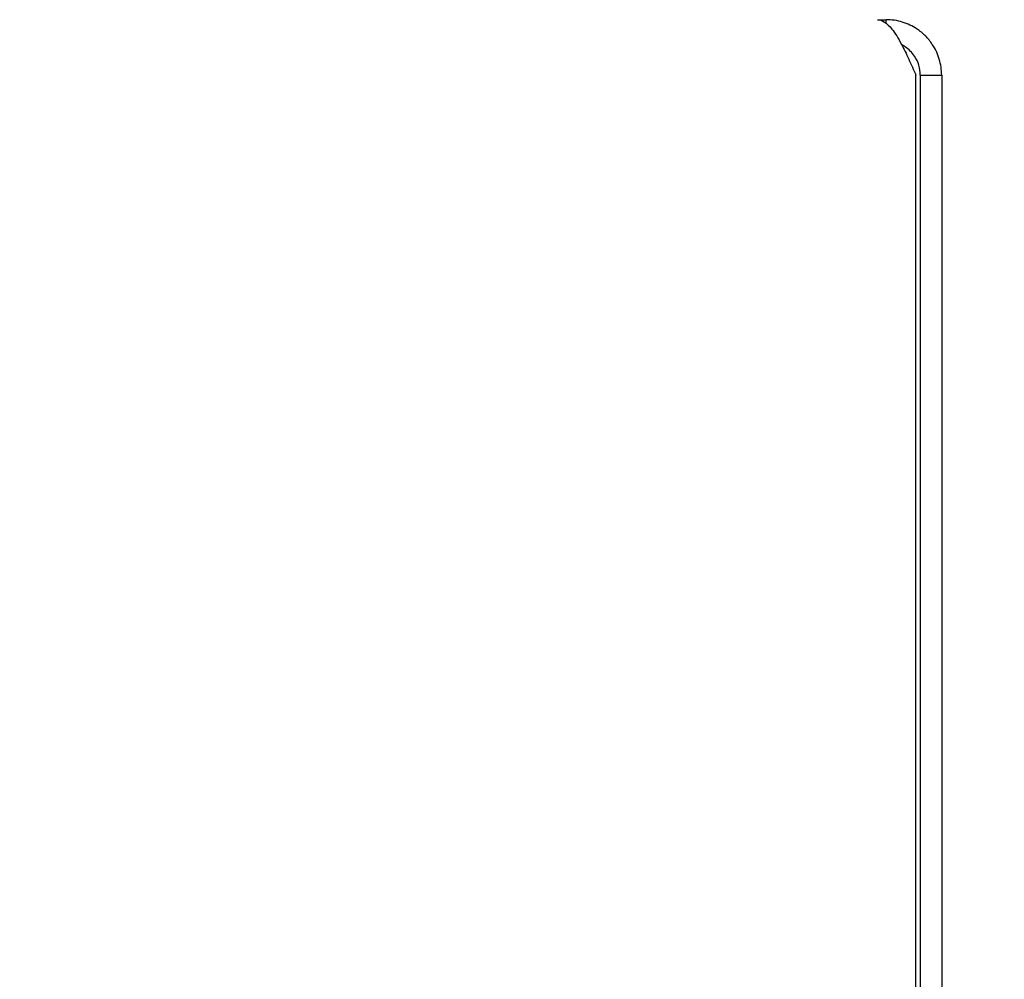
# Model space of a CAD drawing. Units: inches. Extents: x 7 to 902, y -9 to 196.
# Drawn here: x 132 to 136, y 160 to 163 of the extents above; entities that cross this region are included whole.
import ezdxf

# ---------------------------------------------------------------- set-up
doc = ezdxf.new("R2010")
doc.units = ezdxf.units.IN
doc.header["$LTSCALE"] = 0.375
doc.header["$MEASUREMENT"] = 0
doc.layers.add('DIM', color=1, linetype='Continuous')
doc.layers.add('Visible Edges(ANSI)', color=7, linetype='Continuous', lineweight=25)
doc.styles.add('DEFAULT-ANSI~0', font='arial.ttf')
doc.dimstyles.new('FALLAS - FOOTPRINT', dxfattribs={"dimscale": 20, "dimtxt": 0.12, "dimasz": 0.098425, "dimexe": 0.063, "dimexo": 0.0625, "dimgap": 0.031496, "dimtad": 0, "dimtih": 1, "dimtoh": 1, "dimrnd": 1e-08, "dimzin": 1, "dimdsep": 46, "dimlunit": 4, "dimtxsty": 'DEFAULT-ANSI~0', "dimcen": 0.09, "dimdle": 0.5, "dimclrd": 250, "dimclre": 250, "dimclrt": 250, "dimadec": 1, "dimazin": 0, "dimtfac": 1, "dimtdec": 3, "dimtofl": 0, "dimtmove": 0, "dimatfit": 3, "dimfxl": 1, "dimfrac": 1, "dimtolj": 1, "dimtzin": 0, "dimlwd": 25, "dimlwe": 25, "dimarcsym": 0})
doc.dimstyles.new('FALLAS - X.XX$7', dxfattribs={"dimscale": 20, "dimtxt": 0.12, "dimasz": 0.098425, "dimexe": 0.063, "dimexo": 0.0625, "dimgap": 0.031496, "dimtad": 0, "dimtih": 1, "dimtoh": 1, "dimrnd": 1e-08, "dimzin": 0, "dimdsep": 46, "dimtxsty": 'DEFAULT-ANSI~0', "dimcen": 0.09, "dimdle": 0.5, "dimclrd": 7, "dimclre": 250, "dimclrt": 250, "dimadec": 0, "dimazin": 0, "dimtfac": 1, "dimtdec": 3, "dimtofl": 0, "dimtmove": 0, "dimatfit": 3, "dimfxl": 1, "dimtolj": 1, "dimtzin": 0, "dimlwd": 15, "dimlwe": 25, "dimarcsym": 0})

# ---------------------------------------------------------------- blocks, each defined once
blk = doc.blocks.new('*D7')
at = {"layer": 'DEFPOINTS', "color": 0, "transparency": 16777216}
for p in [(135.1463, 163.7998), (160.1463, 163.7998), (135.1663, 121.5048)]:
    blk.add_point(p, dxfattribs=at)
at = {"layer": 'DIM', "lineweight": 25, "transparency": 16777216}
for p, q in [((136.3963, 163.7998), (161.4063, 163.7998)), ((160.1463, 161.8312), (160.1463, 157.4902)), ((160.1463, 123.4733), (160.1463, 144.171)), ((136.4163, 121.5048), (161.4063, 121.5048))]:
    blk.add_line(p, q, dxfattribs=at)
at = {"layer": 'DIM', "transparency": 16777216}
for points in [[(159.8182, 161.8312), (160.4744, 161.8312), (160.1463, 163.7998)], [(159.8182, 123.4733), (160.4744, 123.4733), (160.1463, 121.5048)]]:
    blk.add_solid(points, dxfattribs=at)
at = {"layer": 'DIM', "lineweight": 25, "transparency": 16777216, "insert": (160.1463, 156.8603), "char_height": 2.4, "attachment_point": 2, "style": 'DEFAULT-ANSI~0'}
blk.add_mtext('\\A1;\\fArial|b0|i0;\\H2.4016;3\'-6{\\H1x;\\S1#4;}"\\P\\fArial|b0|i0;\\H2.4016;OVERALL\\P\\fArial|b0|i0;\\H2.4016;WIDTH', dxfattribs=at)

msp = doc.modelspace()

# ---------------------------------------------------------------- linework, layer by layer
at = {"layer": 'Visible Edges(ANSI)'}
for p, q in [((135.199, 163.0048), (135.2273, 163.0048)), ((135.2273, 162.9934), (135.2273, 163.0048)), ((135.3233, 155.119), (135.3233, 162.8258)), ((135.3373, 162.8258), (135.4063, 162.8258)), ((135.3373, 162.8258), (135.3373, 155.1838)), ((135.4063, 162.8258), (135.4063, 155.1838))]:
    msp.add_line(p, q, dxfattribs=at)
for points, knots in [([(135.199, 163.0048), (135.2068, 163.0048), (135.2145, 163.0022), (135.2301, 162.9919), (135.2378, 162.9844), (135.2508, 162.9681), (135.256, 162.9606), (135.2663, 162.944), (135.2715, 162.935), (135.2845, 162.9106), (135.2922, 162.8946), (135.3078, 162.8609), (135.3155, 162.8434), (135.3233, 162.8258)], [-0.7820479, -0.7820479, -0.7820479, -0.7820479, -0.635383, -0.635383, -0.4887281, -0.4887281, -0.3910591, -0.3910591, -0.2933726, -0.2933726, -0.1466913, -0.1466913, 0, 0, 0, 0]), ([(135.4063, 162.8258), (135.4063, 162.8434), (135.4037, 162.8609), (135.3935, 162.8946), (135.3859, 162.9106), (135.3696, 162.9349), (135.3622, 162.944), (135.3456, 162.9606), (135.3365, 162.9681), (135.3121, 162.9844), (135.2961, 162.9919), (135.2624, 163.0022), (135.2449, 163.0048), (135.2273, 163.0048)], [-0.7820479, -0.7820479, -0.7820479, -0.7820479, -0.635383, -0.635383, -0.4887281, -0.4887281, -0.3910591, -0.3910591, -0.2933726, -0.2933726, -0.1466913, -0.1466913, 0, 0, 0, 0]), ([(135.3373, 162.8258), (135.3373, 162.8366), (135.3357, 162.8473), (135.3294, 162.868), (135.3248, 162.8778), (135.3148, 162.8928), (135.3102, 162.8984), (135.3, 162.9086), (135.2945, 162.9132), (135.2849, 162.9195), (135.2813, 162.9217), (135.2775, 162.9236)], [-0.5414586, -0.5414586, -0.5414586, -0.5414586, -0.4400258, -0.4400258, -0.3385982, -0.3385982, -0.2710474, -0.2710474, -0.2033379, -0.2033379, -0.1635287, -0.1635287, -0.1635287, -0.1635287])]:
    msp.add_open_spline(points, degree=3, knots=knots, dxfattribs=at)

# ---------------------------------------------------------------- dimensions: what is measured, and where the dimension line sits
at = {"layer": 'DIM', "lineweight": 25}
dim = msp.add_linear_dim(base=(160.1462848634, 163.7997531122), p1=(135.1662848634, 121.5047531122), p2=(135.1462848634, 163.7997531122), angle=90, text='\\fArial|b0|i0;\\H2.4016;<>\\P\\fArial|b0|i0;\\H2.4016;OVERALL\\P\\fArial|b0|i0;\\H2.4016;WIDTH', dimstyle='FALLAS - FOOTPRINT', override={"dimgap": 0.031496, "dimdec": 2, "dimlfac": 1, "dimclrd": 256, "dimclre": 256, "dimclrt": 256, "dimtol": 0, "dimlim": 0, "dimtp": 0, "dimtm": 0, "dimtdec": 3, "dimatfit": 1, "dimtvp": -0.333333}, dxfattribs=at)
dim.commit()
dim.dimension.update_dxf_attribs({"geometry": '*D7', "text_midpoint": (160.1462848634, 150.8306281172), "dimtype": 160})

# ---------------------------------------------------------------- leaders
at = {"layer": 'DIM', "lineweight": 18, "annotation_type": 0, "has_hookline": 1, "hookline_direction": 0, "text_width": 16.0722}
msp.add_leader([(133.4151, 149.5048), (147.3926, 176.2042), (149.3611, 176.2042)], dimstyle='FALLAS - X.XX$7', override={"dimasz": 0.098425, "dimtad": 0, "dimldrblk": 'Dot'}, dxfattribs=at)

doc.saveas('drawing.dxf')
